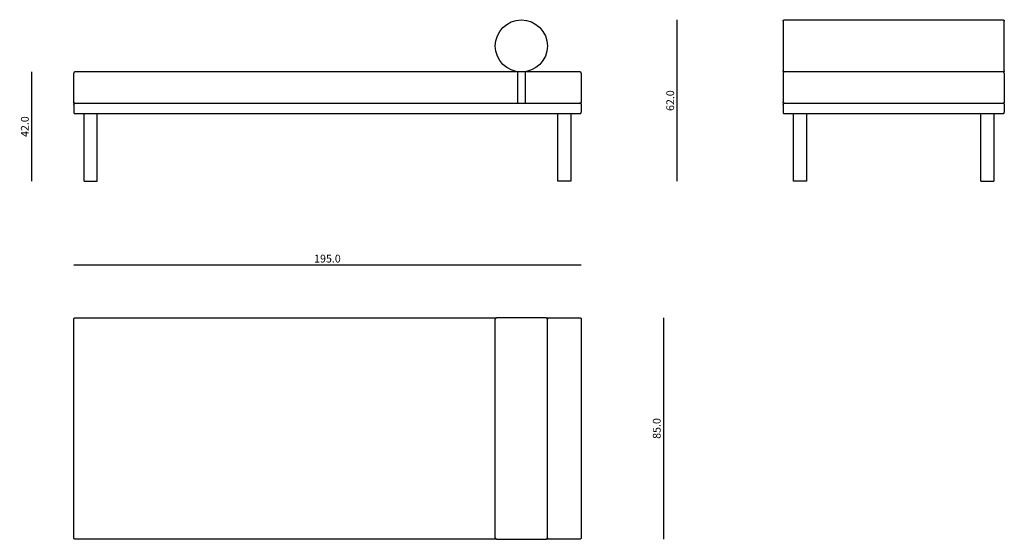
# Model space of a CAD drawing. Extents: x 5272 to 5651, y 1692 to 1892.
import ezdxf

# ---------------------------------------------------------------- set-up
doc = ezdxf.new("R2010")
doc.units = 0
doc.header["$LTSCALE"] = 25
doc.header["$MEASUREMENT"] = 0
doc.layers.add('LINEE VISIBILI 2D', color=7, linetype='Continuous')
doc.layers.add('QUOTE', color=3, linetype='Continuous')
doc.styles.get("Standard").update_dxf_attribs({"font": 'verdana.ttf', "height": 3})
doc.dimstyles.get("Standard").update_dxf_attribs({"dimtxt": 5, "dimasz": 0.18, "dimexe": 0.18, "dimexo": 0.0625, "dimgap": 1, "dimtad": 1, "dimdec": 1, "dimzin": 0, "dimdsep": 46, "dimtxsty": 'Standard', "dimblk": 'ARCHTICK', "dimcen": 0.09, "dimse1": 1, "dimse2": 1, "dimadec": 0, "dimazin": 0, "dimtfac": 1, "dimtdec": 1, "dimtofl": 0, "dimtmove": 0, "dimatfit": 3, "dimfxl": 1, "dimtolj": 1, "dimtzin": 0, "dimarcsym": 0})

# ---------------------------------------------------------------- blocks, each defined once
blk = doc.blocks.new('_ArchTick')
at = {"color": 0, "linetype": 'ByBlock', "const_width": 0.15}
blk.add_lwpolyline([(-0.5, -0.5), (0.5, 0.5)], dxfattribs=at)
blk = doc.blocks.new('*D37')
at = {"layer": 'DEFPOINTS', "color": 0}
for p in [(5292.96, 1797.62), (5292.96, 1776.9), (5487.96, 1776.9)]:
    blk.add_point(p, dxfattribs=at)
at = {"layer": 'QUOTE', "color": 0, "lineweight": -2}
blk.add_line((5487.96, 1797.62), (5292.96, 1797.62), dxfattribs=at)
at = {"layer": 'QUOTE', "color": 0, "lineweight": -2, "xscale": 0.18, "yscale": 0.18, "zscale": 0.18, "rotation": 180}
blk.add_blockref('_ArchTick', (5292.96, 1797.62), dxfattribs=at)
at = {"layer": 'QUOTE', "color": 0, "lineweight": -2, "xscale": 0.18, "yscale": 0.18, "zscale": 0.18}
blk.add_blockref('_ArchTick', (5487.96, 1797.62), dxfattribs=at)
at = {"layer": 'QUOTE', "color": 0, "insert": (5390.46, 1800.19), "char_height": 3, "attachment_point": 5}
blk.add_mtext('\\A1;195.0', dxfattribs=at)
blk = doc.blocks.new('*D38')
at = {"layer": 'DEFPOINTS', "color": 0}
for p in [(5487.46, 1777.4), (5487.46, 1692.4), (5519.55, 1692.4)]:
    blk.add_point(p, dxfattribs=at)
at = {"layer": 'QUOTE', "color": 0, "lineweight": -2}
blk.add_line((5519.55, 1777.4), (5519.55, 1692.4), dxfattribs=at)
at = {"layer": 'QUOTE', "color": 0, "lineweight": -2, "xscale": 0.18, "yscale": 0.18, "zscale": 0.18}
for p, rotation in [((5519.55, 1777.4), 90), ((5519.55, 1692.4), 270)]:
    blk.add_blockref('_ArchTick', p, dxfattribs=dict(at, rotation=rotation))
at = {"layer": 'QUOTE', "color": 0, "insert": (5516.98, 1734.9), "char_height": 3, "attachment_point": 5, "rotation": 90}
blk.add_mtext('\\A1;85.0', dxfattribs=at)
blk = doc.blocks.new('*D39')
at = {"layer": 'DEFPOINTS', "color": 0}
for p in [(5464.96, 1891.93), (5483.96, 1829.93), (5524.71, 1829.93)]:
    blk.add_point(p, dxfattribs=at)
at = {"layer": 'QUOTE', "color": 0, "lineweight": -2}
blk.add_line((5524.71, 1891.93), (5524.71, 1829.93), dxfattribs=at)
at = {"layer": 'QUOTE', "color": 0, "lineweight": -2, "xscale": 0.18, "yscale": 0.18, "zscale": 0.18}
for p, rotation in [((5524.71, 1891.93), 90), ((5524.71, 1829.93), 270)]:
    blk.add_blockref('_ArchTick', p, dxfattribs=dict(at, rotation=rotation))
at = {"layer": 'QUOTE', "color": 0, "insert": (5522.15, 1860.93), "char_height": 3, "attachment_point": 5, "rotation": 90}
blk.add_mtext('\\A1;62.0', dxfattribs=at)
blk = doc.blocks.new('*D40')
at = {"layer": 'DEFPOINTS', "color": 0}
for p in [(5293.46, 1871.93), (5276.75, 1829.93), (5296.96, 1829.93)]:
    blk.add_point(p, dxfattribs=at)
at = {"layer": 'QUOTE', "color": 0, "lineweight": -2}
blk.add_line((5276.75, 1871.93), (5276.75, 1829.93), dxfattribs=at)
at = {"layer": 'QUOTE', "color": 0, "lineweight": -2, "xscale": 0.18, "yscale": 0.18, "zscale": 0.18}
for p, rotation in [((5276.75, 1871.93), 90), ((5276.75, 1829.93), 270)]:
    blk.add_blockref('_ArchTick', p, dxfattribs=dict(at, rotation=rotation))
at = {"layer": 'QUOTE', "color": 0, "insert": (5274.19, 1850.93), "char_height": 3, "attachment_point": 5, "rotation": 90}
blk.add_mtext('\\A1;42.0', dxfattribs=at)

msp = doc.modelspace()

# ---------------------------------------------------------------- linework, layer by layer
for p, q in [((5463.46, 1871.93, -0.06), (5463.46, 1859.93, -0.06)), ((5466.46, 1871.93, -0.06), (5466.46, 1859.93, -0.06))]:
    msp.add_line(p, q)
msp.add_circle((5464.96, 1881.93, -0.06), 10)
at = {"layer": 'LINEE VISIBILI 2D'}
for points, weights in [([(5565.51, 1891.44, -0.06), (5565.51, 1891.94, -0.06), (5566.01, 1891.94, -0.06)], [1, 0.70711133949, 1]), ([(5650.01, 1891.94, -0.06), (5650.51, 1891.94, -0.06), (5650.51, 1891.44, -0.06)], [1, 0.707119940162, 1]), ([(5293.46, 1871.93, -0.06), (5292.96, 1871.93, -0.06), (5292.96, 1871.43, -0.06)], [1, 0.707106781186, 1]), ([(5487.96, 1871.43, -0.06), (5487.96, 1871.93, -0.06), (5487.46, 1871.93, -0.06)], [1, 0.707106781187, 1]), ([(5566.01, 1871.93, -0.06), (5565.51, 1871.93, -0.06), (5565.51, 1872.43, -0.06)], [1, 0.707119940197, 1]), ([(5566.01, 1871.93, -0.06), (5565.51, 1871.93, -0.06), (5565.51, 1871.43, -0.06)], [1, 0.707106781187, 1]), ([(5650.51, 1872.43, -0.06), (5650.51, 1871.93, -0.06), (5650.01, 1871.93, -0.06)], [1, 0.707113002084, 1]), ([(5650.51, 1871.43, -0.06), (5650.51, 1871.93, -0.06), (5650.01, 1871.93, -0.06)], [1, 0.707106781187, 1]), ([(5293.46, 1859.93, -0.06), (5292.96, 1859.93, -0.06), (5292.96, 1860.43, -0.06)], [1, 0.707106781186, 1]), ([(5292.96, 1859.43, -0.06), (5292.96, 1859.93, -0.06), (5293.46, 1859.93, -0.06)], [1, 0.707106781186, 1]), ([(5487.96, 1860.43, -0.06), (5487.96, 1859.93, -0.06), (5487.46, 1859.93, -0.06)], [1, 0.707106781187, 1]), ([(5487.46, 1859.93, -0.06), (5487.96, 1859.93, -0.06), (5487.96, 1859.43, -0.06)], [1, 0.707106781187, 1]), ([(5566.01, 1859.93, -0.06), (5565.51, 1859.93, -0.06), (5565.51, 1860.43, -0.06)], [1, 0.707106781187, 1]), ([(5565.51, 1859.43, -0.06), (5565.51, 1859.93, -0.06), (5566.01, 1859.93, -0.06)], [1, 0.707106781187, 1]), ([(5650.51, 1860.43, -0.06), (5650.51, 1859.93, -0.06), (5650.01, 1859.93, -0.06)], [1, 0.707106781187, 1]), ([(5650.01, 1859.93, -0.06), (5650.51, 1859.93, -0.06), (5650.51, 1859.43, -0.06)], [1, 0.707106781187, 1]), ([(5292.96, 1856.43, -0.06), (5292.96, 1856.02, -0.06), (5293.37, 1855.94, -0.06)], [1, 0.768271261075, 1]), ([(5487.55, 1855.94, -0.06), (5487.96, 1856.02, -0.06), (5487.96, 1856.43, -0.06)], [1, 0.768271261075, 1]), ([(5565.51, 1856.43, -0.06), (5565.51, 1856.02, -0.06), (5565.92, 1855.94, -0.06)], [1, 0.768271261075, 1]), ([(5650.1, 1855.94, -0.06), (5650.51, 1856.02, -0.06), (5650.51, 1856.43, -0.06)], [1, 0.768271261075, 1]), ([(5292.96, 1776.9, -0.06), (5292.96, 1777.4, -0.06), (5293.46, 1777.4, -0.06)], [1, 0.707106781187, 1]), ([(5454.96, 1776.9, -0.06), (5454.96, 1777.4, -0.06), (5455.46, 1777.4, -0.06)], [1, 0.707119446438, 1]), ([(5474.46, 1777.4, -0.06), (5474.96, 1777.4, -0.06), (5474.96, 1776.9, -0.06)], [1, 0.707111137414, 1]), ([(5487.46, 1777.4, -0.06), (5487.96, 1777.4, -0.06), (5487.96, 1776.9, -0.06)], [1, 0.707106781187, 1]), ([(5293.46, 1692.4, -0.06), (5292.96, 1692.4, -0.06), (5292.96, 1692.9, -0.06)], [1, 0.707106781187, 1]), ([(5455.46, 1692.4, -0.06), (5454.96, 1692.4, -0.06), (5454.96, 1692.9, -0.06)], [1, 0.707111058737, 1]), ([(5474.96, 1692.9, -0.06), (5474.96, 1692.4, -0.06), (5474.46, 1692.4, -0.06)], [1, 0.707119678344, 1]), ([(5487.96, 1692.9, -0.06), (5487.96, 1692.4, -0.06), (5487.46, 1692.4, -0.06)], [1, 0.707106781187, 1])]:
    msp.add_rational_spline(points, weights, degree=2, dxfattribs=at)
for points, knots in [([(5565.51, 1891.44, -0.06), (5565.51, 1891.44, -0.06), (5565.51, 1890.97, -0.06), (5565.51, 1888.98, -0.06), (5565.51, 1885.86, -0.06), (5565.51, 1883.3, -0.06), (5565.51, 1881.93, -0.06)], [44.76615, 44.76615, 44.76615, 44.76615, 48.380113, 51.994541, 55.608101, 59.6882, 59.6882, 59.6882, 59.6882]), ([(5650.51, 1872.43, -0.06), (5650.51, 1872.43, -0.06), (5650.51, 1872.9, -0.06), (5650.51, 1874.89, -0.06), (5650.51, 1878.01, -0.06), (5650.51, 1880.57, -0.06), (5650.51, 1881.93, -0.06)], [44.76615, 44.76615, 44.76615, 44.76615, 48.380113, 51.994541, 55.608101, 59.6882, 59.6882, 59.6882, 59.6882]), ([(5474.46, 1777.4, -0.06), (5474.46, 1777.4, -0.06), (5473.99, 1777.4, -0.06), (5472.01, 1777.4, -0.06), (5468.88, 1777.4, -0.06), (5465.11, 1777.4, -0.06), (5461.34, 1777.4, -0.06), (5458.25, 1777.4, -0.06), (5456.02, 1777.4, -0.06), (5455.46, 1777.4, -0.06), (5455.46, 1777.4, -0.06)], [0, 0, 0, 0, 3.613963, 7.228391, 10.841952, 14.92205, 18.536013, 22.150441, 25.764002, 29.8441, 29.8441, 29.8441, 29.8441]), ([(5455.46, 1692.4, -0.06), (5455.46, 1692.4, -0.06), (5455.92, 1692.4, -0.06), (5457.91, 1692.4, -0.06), (5461.03, 1692.4, -0.06), (5464.8, 1692.4, -0.06), (5468.57, 1692.4, -0.06), (5471.67, 1692.4, -0.06), (5473.9, 1692.4, -0.06), (5474.46, 1692.4, -0.06), (5474.46, 1692.4, -0.06)], [29.8441, 29.8441, 29.8441, 29.8441, 33.458063, 37.072491, 40.686051, 44.76615, 48.380113, 51.994541, 55.608101, 59.6882, 59.6882, 59.6882, 59.6882])]:
    msp.add_open_spline(points, degree=3, knots=knots, dxfattribs=at)
for points in [[(5566.01, 1891.93, -0.06), (5608.01, 1891.93, -0.06), (5650.01, 1891.93, -0.06)], [(5650.51, 1881.93, -0.06), (5650.51, 1886.69, -0.06), (5650.51, 1891.44, -0.06)], [(5565.51, 1881.93, -0.06), (5565.51, 1877.18, -0.06), (5565.51, 1872.43, -0.06)], [(5292.96, 1860.43, -0.06), (5292.96, 1865.93, -0.06), (5292.96, 1871.43, -0.06)], [(5487.46, 1871.93, -0.06), (5390.46, 1871.93, -0.06), (5293.46, 1871.93, -0.06)], [(5487.96, 1871.43, -0.06), (5487.96, 1865.93, -0.06), (5487.96, 1860.43, -0.06)], [(5565.51, 1871.43, -0.06), (5565.51, 1865.93, -0.06), (5565.51, 1860.43, -0.06)], [(5650.01, 1871.93, -0.06), (5608.01, 1871.93, -0.06), (5566.01, 1871.93, -0.06)], [(5650.51, 1871.43, -0.06), (5650.51, 1865.93, -0.06), (5650.51, 1860.43, -0.06)], [(5292.96, 1859.43, -0.06), (5292.96, 1857.93, -0.06), (5292.96, 1856.43, -0.06)], [(5293.46, 1859.93, -0.06), (5390.46, 1859.93, -0.06), (5487.46, 1859.93, -0.06)], [(5487.96, 1859.43, -0.06), (5487.96, 1857.93, -0.06), (5487.96, 1856.43, -0.06)], [(5565.51, 1859.43, -0.06), (5565.51, 1857.93, -0.06), (5565.51, 1856.43, -0.06)], [(5566.01, 1859.93, -0.06), (5608.01, 1859.93, -0.06), (5650.01, 1859.93, -0.06)], [(5650.51, 1859.43, -0.06), (5650.51, 1857.93, -0.06), (5650.51, 1856.43, -0.06)], [(5293.37, 1855.94, -0.06), (5390.46, 1855.93, -0.06), (5487.55, 1855.94, -0.06)], [(5296.96, 1829.93, -0.06), (5296.96, 1842.93, -0.06), (5296.96, 1855.93, -0.06)], [(5301.96, 1829.93, -0.06), (5301.96, 1842.93, -0.06), (5301.96, 1855.93, -0.06)], [(5478.96, 1829.93, -0.06), (5478.96, 1842.93, -0.06), (5478.96, 1855.93, -0.06)], [(5483.96, 1855.93, -0.06), (5483.96, 1842.93, -0.06), (5483.96, 1829.93, -0.06)], [(5565.92, 1855.94, -0.06), (5608.01, 1855.93, -0.06), (5650.1, 1855.94, -0.06)], [(5569.51, 1829.93, -0.06), (5569.51, 1842.93, -0.06), (5569.51, 1855.93, -0.06)], [(5574.51, 1855.93, -0.06), (5574.51, 1842.93, -0.06), (5574.51, 1829.93, -0.06)], [(5641.51, 1829.93, -0.06), (5641.51, 1842.93, -0.06), (5641.51, 1855.93, -0.06)], [(5646.51, 1855.93, -0.06), (5646.51, 1842.93, -0.06), (5646.51, 1829.93, -0.06)], [(5296.96, 1829.93, -0.06), (5299.46, 1829.93, -0.06), (5301.96, 1829.93, -0.06)], [(5483.96, 1829.93, -0.06), (5481.46, 1829.93, -0.06), (5478.96, 1829.93, -0.06)], [(5574.51, 1829.93, -0.06), (5572.01, 1829.93, -0.06), (5569.51, 1829.93, -0.06)], [(5641.51, 1829.93, -0.06), (5644.01, 1829.93, -0.06), (5646.51, 1829.93, -0.06)], [(5292.96, 1692.9, -0.06), (5292.96, 1734.9, -0.06), (5292.96, 1776.9, -0.06)], [(5293.46, 1777.4, -0.06), (5374.46, 1777.4, -0.06), (5455.46, 1777.4, -0.06)], [(5454.96, 1692.9, -0.06), (5454.96, 1734.9, -0.06), (5454.96, 1776.9, -0.06)], [(5474.55, 1777.4, -0.06), (5481, 1777.4, -0.06), (5487.46, 1777.4, -0.06)], [(5474.96, 1692.9, -0.06), (5474.96, 1734.9, -0.06), (5474.96, 1776.9, -0.06)], [(5487.96, 1776.9, -0.06), (5487.96, 1734.9, -0.06), (5487.96, 1692.9, -0.06)], [(5455.46, 1692.4, -0.06), (5374.46, 1692.4, -0.06), (5293.46, 1692.4, -0.06)], [(5487.46, 1692.4, -0.06), (5481, 1692.4, -0.06), (5474.55, 1692.4, -0.06)]]:
    msp.add_open_spline(points, degree=2, dxfattribs=at)

# ---------------------------------------------------------------- dimensions: what is measured, and where the dimension line sits
at = {"layer": 'QUOTE'}
for base, p1, p2, picture, middle in [((5524.71, 1829.93, -0.06), (5464.96, 1891.93, -0.06), (5483.96, 1829.93, -0.06), '*D39', (5522.15, 1860.93, -0.06)), ((5276.75, 1829.93, -0.06), (5293.46, 1871.93, -0.06), (5296.96, 1829.93, -0.06), '*D40', (5274.19, 1850.93, -0.06)), ((5519.55, 1692.4, -0.06), (5487.46, 1777.4, -0.06), (5487.46, 1692.4, -0.06), '*D38', (5516.98, 1734.9, -0.06))]:
    dim = msp.add_linear_dim(base=base, p1=p1, p2=p2, angle=90, dimstyle='Standard', dxfattribs=at)
    dim.commit()
    dim.dimension.update_dxf_attribs({"geometry": picture, "text_midpoint": middle})
dim = msp.add_linear_dim(base=(5292.96, 1797.62, -0.06), p1=(5487.96, 1776.9, -0.06), p2=(5292.96, 1776.9, -0.06), dimstyle='Standard', dxfattribs=at)
dim.commit()
dim.dimension.update_dxf_attribs({"geometry": '*D37', "text_midpoint": (5390.46, 1800.19, -0.06)})

doc.saveas('drawing.dxf')
